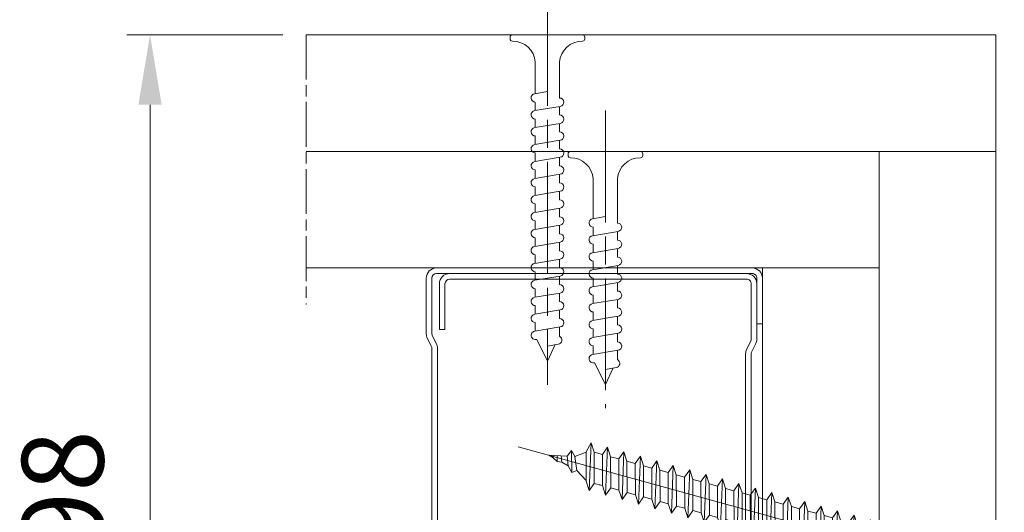
# Model space of a CAD drawing. Units: millimetres. Extents: x 0 to 329, y -11 to 461.
# Drawn here: x 56 to 99, y 56 to 77 of the extents above; entities that cross this region are included whole.
import ezdxf

# ---------------------------------------------------------------- set-up
doc = ezdxf.new("R2010")
doc.units = ezdxf.units.MM
doc.header["$PDMODE"] = 2
doc.header["$PDSIZE"] = 10
doc.linetypes.add('AM_ISO08W050', pattern=[18, 12, -1.5, 3, -1.5])
doc.linetypes.add('AM_ISO08W050x2', pattern=[9, 6, -0.75, 1.5, -0.75])
for name, color, linetype, lineweight in [('AEL-AM_5', 3, 'Continuous', 20), ('AEL-AM_7', 4, 'AM_ISO08W050', 18), ('AM_1', 30, 'Continuous', 30), ('AM_2', 6, 'Continuous', 20), ('AM_4', 3, 'Continuous', 20), ('AM_7', 4, 'AM_ISO08W050', 18)]:
    doc.layers.add(name, color=color, linetype=linetype, lineweight=lineweight)
doc.styles.get("Standard").update_dxf_attribs({"font": 'arial.ttf'})
doc.dimstyles.new('AM_ISO_MALERBA$0', dxfattribs={"dimtxt": 3, "dimasz": 4, "dimexe": 1, "dimexo": 1, "dimgap": 1.5, "dimtad": 1, "dimtoh": 1, "dimtxsty": 'Standard', "dimcen": 0, "dimclrd": 256, "dimclre": 256, "dimclrt": 3, "dimadec": 1, "dimazin": 2, "dimtp": 0.1, "dimtm": 0.1, "dimtfac": 0.71, "dimtmove": 0, "dimatfit": 3, "dimfxl": 1, "dimlwd": -1, "dimlwe": -1, "dimarcsym": 0})

# ---------------------------------------------------------------- blocks, each defined once
blk = doc.blocks.new('*D14')
at = {"layer": 'AEL-AM_5', "linetype": 'Continuous', "transparency": 16777216}
for p, q in [((98.19790905490959, 77.02783835349572), (98.19790905490959, 83.85120624036307)), ((100.1981481110736, 73.0220276712177), (100.1981481110736, 83.85120624036307)), ((95.19790905490959, 82.85120624036307), (92.19790905490959, 82.85120624036307)), ((98.19790905490959, 82.85120624036307), (100.1981481110736, 82.85120624036307)), ((103.1981481110736, 82.85120624036307), (106.1981481110736, 82.85120624036307))]:
    blk.add_line(p, q, dxfattribs=at)
for points in [[(95.19790905490959, 83.35120624036307), (95.19790905490959, 82.35120624036307), (98.19790905490959, 82.85120624036307)], [(103.1981481110736, 83.35120624036307), (103.1981481110736, 82.35120624036307), (100.1981481110736, 82.85120624036307)]]:
    blk.add_solid(points, dxfattribs=at)
at = {"layer": 'Defpoints', "color": 0, "linetype": 'Continuous', "transparency": 16777216}
for p in [(100.1981481110736, 82.85120624036307), (98.19790905490959, 76.02783835349572), (100.1981481110736, 72.0220276712177)]:
    blk.add_point(p, dxfattribs=at)
at = {"layer": 'AEL-AM_5', "color": 3, "linetype": 'Continuous', "transparency": 16777216, "insert": (96.79896963039505, 87.15347689283061), "char_height": 3.5, "attachment_point": 5}
blk.add_mtext('Jeu de 5 maxi', dxfattribs=at)
blk = doc.blocks.new('vis tt 3-5x25')
at = {"layer": 'AEL-AM_7'}
blk.add_line((-5.116e-13, -4.385313521645002), (-5.116e-13, 27.54470889542107), dxfattribs=at)
at = {"layer": 'AM_4', "color": 5, "linetype": 'Continuous'}
for p, q in [((-5.116e-13, 25), (-0.8259530905369274, 23.22182809593392)), ((-5.116e-13, 25), (1.15104387023166, 22.66109239857747)), ((-5.116e-13, 23.37242296705517), (-1.156222244677792, 23.17334942652701)), ((-1.300000000000522, 21.33295696099572), (-1.300000000000522, 22.32966794524646)), ((1.234663584544932, 22.67336654660267), (1.151043870231774, 22.66109239857769)), ((1.365376761706556, 21.78290932492496), (-1.365353107190856, 21.32336408307037)), ((1.299999999998817, 20.85884696160383), (1.299999999998703, 21.7733129748633)), ((-1.300000000000466, 19.51366896187005), (-1.300000000000522, 20.42813496072927)), ((1.365376761706556, 19.96362132579929), (-1.365353107190856, 19.50407608394471)), ((1.299999999998874, 19.03955896247817), (1.299999999998817, 19.95402497573741)), ((1.365376761706556, 18.14433332667363), (-1.365353107190856, 17.68478808481904)), ((-1.300000000000522, 17.69438096274439), (-1.300000000000522, 18.6088469616036)), ((1.299999999998874, 17.2202709633525), (1.299999999998817, 18.13473697661197)), ((1.365376761706556, 16.32504532754797), (-1.365353107190856, 15.86550008569338)), ((-1.300000000000466, 15.87509296361872), (-1.300000000000522, 16.78955896247794)), ((1.299999999998874, 15.40098296422684), (1.299999999998817, 16.31544897748631)), ((-1.300000000000466, 14.05580496449329), (-1.300000000000522, 14.97027096335228)), ((1.365376761706556, 14.5057573284223), (-1.365353107190856, 14.04621208656772)), ((1.299999999998931, 13.58169496510118), (1.299999999998931, 14.49616097836065)), ((1.365376761706556, 12.68646932929664), (-1.365353107190856, 12.22692408744206)), ((-1.300000000000466, 12.23651696536762), (-1.300000000000466, 13.15098296422661)), ((1.299999999999158, 11.76240696597551), (1.299999999999101, 12.67687297923476)), ((1.365376761706556, 10.86718133017098), (-1.365353107190856, 10.40763608831639)), ((-1.300000000000409, 10.41722896624174), (-1.300000000000409, 11.33169496510095)), ((1.299999999999215, 9.943118966849852), (1.299999999999158, 10.85758498010932)), ((-1.300000000000466, 8.597940967116072), (-1.300000000000466, 9.512406965975288)), ((1.365376761706556, 9.047893331045316), (-1.365353107190856, 8.588348089190731)), ((1.299999999999329, 8.123830967724187), (1.299999999999272, 9.03829698098366)), ((-1.300000000000522, 2.930686340484953), (-1.300000000000522, 7.693118966849624)), ((1.365376761706556, 7.228605331919653), (-2.274e-13, 6.99883097492443)), ((1.299999999999499, 2.930686340484953), (1.299999999999272, 7.219008981858223)), ((-4.000000000000512, 0.4306863404849537), (-4.000000000000512, 0.25)), ((-3.750000000000512, 0.6806863404849537), (-3.750000000000512, 0.6806863404849537)), ((3.750000000000512, 0), (-3.750000000000512, 0)), ((4.000000000000512, 0.4306863404849537), (4.000000000000512, 0.25))]:
    blk.add_line(p, q, dxfattribs=at)
for centre, radius, start, end in [((-1.090869137487004, 22.72812030418595), 0.4500000000000913, 98.35054765275959, 242.3069107667783), ((1.299999906302105, 22.22813496072945), 0.4499999999999887, 278.3474916126432, 98.34881406094122), ((-1.300000000000238, 20.87813496072931), 0.4499999999999887, 98.3505476527398, 270), ((1.299999906302105, 20.40884696160379), 0.4499999999999887, 278.3474916126432, 89.99998807012024), ((-1.300000000000238, 19.05884696160365), 0.4499999999999887, 98.3505476527398, 270), ((1.299999906302105, 18.58955896247812), 0.4499999999999887, 278.3474916126432, 89.99998807012024), ((-1.300000000000238, 17.23955896247798), 0.4499999999999887, 98.3505476527398, 270), ((1.299999906302105, 16.77027096335246), 0.4499999999999887, 278.3474916126432, 89.99998807012024), ((-1.300000000000238, 15.42027096335232), 0.4499999999999887, 98.3505476527398, 270), ((1.299999906302105, 14.95098296422679), 0.4499999999999887, 278.3474916126432, 89.99998807012024), ((-1.300000000000238, 13.60098296422666), 0.4499999999999887, 98.3505476527398, 270), ((1.299999906302105, 13.13169496510113), 0.4499999999999887, 278.3474916126432, 89.99998807012024), ((-1.300000000000238, 11.78169496510099), 0.4499999999999887, 98.3505476527398, 270), ((1.299999906302105, 11.31240696597547), 0.4499999999999887, 278.3474916126432, 89.99998807012024), ((-1.300000000000238, 9.962406965975331), 0.4499999999999887, 98.3505476527398, 270), ((1.299999906302105, 9.493118966849806), 0.4499999999999887, 278.3474916126432, 89.99998807012024), ((-1.300000000000238, 8.14311896684967), 0.4499999999999887, 98.3505476527398, 270), ((1.299999906302105, 7.673830967724142), 0.4499999999999887, 278.3474916126432, 89.99998807012024), ((-3.721755301000484, 3.108819890462712), 2.428297819368372, 269.3335502235318, 355.7931532828477), ((3.721755300999461, 3.108819890462797), 2.42829781936835, 184.2068467171523, 270.6664497764715), ((-3.750000000000512, 0.4306863404849537), 0.25, 90, 180), ((-3.750000000000512, 0.25), 0.25, 180.0000000016154, 270.0000000016025), ((3.750000000000512, 0.4306863404849537), 0.25, 0, 90), ((3.750000000000512, 0.25), 0.25, 270.0000000016025, 1.6154164e-09)]:
    blk.add_arc(centre, radius, start, end, dxfattribs=at)
blk = doc.blocks.new('vis tt 3-5x35')
at = {"layer": 'AEL-AM_7'}
blk.add_line((-5.116e-13, -4.385313521645002), (-5.116e-13, 37.54470889542132), dxfattribs=at)
at = {"layer": 'AM_4', "color": 5, "linetype": 'Continuous'}
for p, q in [((-5.116e-13, 35.00000000000023), (-0.8259530905369274, 33.22182809593392)), ((-5.116e-13, 35.00000000000023), (1.15104387023166, 32.66109239857747)), ((-5.116e-13, 33.3724229670554), (-1.156222244677792, 33.17334942652701)), ((1.365376761706556, 31.78290932492496), (-1.365353107190856, 31.3233640830706)), ((-1.300000000000522, 31.33295696099572), (-1.300000000000522, 32.32966794524668)), ((1.234663584544932, 32.67336654660289), (1.151043870231774, 32.66109239857792)), ((1.299999999998817, 30.85884696160405), (1.299999999998703, 31.7733129748633)), ((1.365376761706556, 29.9636213257993), (-1.365353107190856, 29.50407608394494)), ((-1.300000000000466, 29.51366896187006), (-1.300000000000522, 30.42813496072927)), ((1.299999999998874, 29.0395589624784), (1.299999999998817, 29.95402497573764)), ((-1.300000000000522, 27.69438096274439), (-1.300000000000522, 28.6088469616036)), ((1.365376761706556, 28.14433332667363), (-1.365353107190856, 27.68478808481929)), ((1.299999999998874, 27.22027096335273), (1.299999999998817, 28.13473697661198)), ((-1.300000000000466, 25.87509296361873), (-1.300000000000522, 26.78955896247794)), ((1.365376761706556, 26.32504532754797), (-1.365353107190856, 25.86550008569361)), ((1.299999999998874, 25.40098296422707), (1.299999999998817, 26.31544897748631)), ((1.365376761706556, 24.50575732842231), (-1.365353107190856, 24.04621208656795)), ((-1.300000000000466, 24.05580496449352), (-1.300000000000522, 24.97027096335228)), ((1.299999999998931, 23.58169496510141), (1.299999999998931, 24.49616097836065)), ((1.365376761706556, 22.68646932929664), (-1.365353107190856, 22.22692408744229)), ((-1.300000000000466, 22.23651696536785), (-1.300000000000466, 23.15098296422661)), ((1.299999999999158, 21.76240696597574), (1.299999999999101, 22.67687297923499)), ((-1.300000000000409, 20.41722896624174), (-1.300000000000409, 21.33169496510095)), ((1.365376761706556, 20.86718133017098), (-1.365353107190856, 20.40763608831639)), ((1.299999999999215, 19.94311896684985), (1.299999999999158, 20.85758498010932)), ((1.365376761706556, 19.04789333104531), (-1.365353107190856, 18.58834808919073)), ((-1.300000000000466, 18.59794096711607), (-1.300000000000466, 19.51240696597529)), ((1.299999999999329, 18.12383096772419), (1.299999999999272, 19.03829698098366)), ((1.365376637217366, 17.22860533191965), (-1.365353231680046, 16.76906009006529)), ((-1.300000000000238, 16.77865296799041), (-1.300000000000238, 17.69311896684962)), ((1.299999999999556, 16.30454296859852), (1.299999999999499, 17.21900898185799)), ((-1.300000000000011, 14.95936496886497), (-1.300000000000068, 15.87383096772419)), ((1.365376761707011, 15.40931733279421), (-1.365353107190401, 14.94977209093986)), ((1.299999999999329, 14.48525496947332), (1.299999999999272, 15.39972098273256)), ((-1.300000000000011, 13.14007696973976), (-1.300000000000068, 14.05454296859852)), ((1.365376761707011, 13.59002933366855), (-1.365353107190401, 13.13048409181419)), ((1.299999999999386, 12.66596697034765), (1.299999999999386, 13.5804329836069)), ((1.365376761707011, 11.77074133454289), (-1.365353107190401, 11.31119609268853)), ((-1.300000000000011, 11.3207889706141), (-1.300000000000011, 12.23525496947286)), ((1.299999999999613, 10.84667897122199), (1.299999999999556, 11.76114498448123)), ((1.365376761707011, 9.951453335417227), (-1.365353107190401, 9.491908093562643)), ((-1.299999999999954, 9.501500971487985), (-1.299999999999954, 10.4159669703472)), ((1.29999999999967, 9.0273909720961), (1.299999999999613, 9.941856985355571)), ((-1.300000000000011, 7.682212972362323), (-1.300000000000011, 8.596678971221536)), ((1.365376761707011, 8.132165336291564), (-1.365353107190401, 7.672620094436978)), ((1.299999999999783, 7.208102972970437), (1.299999999999727, 8.122568986229908)), ((-1.300000000000522, 2.930686340484953), (-1.299999999999755, 6.777390972095872)), ((1.365376761707011, 6.312877337165901), (2.274e-13, 6.083102980170679)), ((1.299999999999499, 2.930686340484953), (1.299999999999442, 6.303280987104245)), ((-4.000000000000512, 0.4306863404849537), (-4.000000000000512, 0.25)), ((-3.750000000000512, 0.6806863404849537), (-3.750000000000512, 0.6806863404849537)), ((3.750000000000512, 0), (-3.750000000000512, 0)), ((4.000000000000512, 0.4306863404849537), (4.000000000000512, 0.25))]:
    blk.add_line(p, q, dxfattribs=at)
for centre, radius, start, end in [((-1.090869137487004, 32.72812030418595), 0.4500000000000913, 98.35054765275959, 242.3069107667783), ((1.299999906302105, 32.22813496072945), 0.4499999999999887, 278.3474916126432, 98.34881406094122), ((-1.300000000000238, 30.87813496072954), 0.4499999999999887, 98.3505476527398, 270), ((1.299999906302105, 30.40884696160379), 0.4499999999999887, 278.3474916126432, 89.99998807012024), ((-1.300000000000238, 29.05884696160388), 0.4499999999999887, 98.3505476527398, 270), ((1.299999906302105, 28.58955896247812), 0.4499999999999887, 278.3474916126432, 89.99998807012024), ((-1.300000000000238, 27.23955896247821), 0.4499999999999887, 98.3505476527398, 270), ((1.299999906302105, 26.77027096335246), 0.4499999999999887, 278.3474916126432, 89.99998807012024), ((-1.300000000000238, 25.42027096335255), 0.4499999999999887, 98.3505476527398, 270), ((1.299999906302105, 24.9509829642268), 0.4499999999999887, 278.3474916126432, 89.99998807012024), ((-1.300000000000238, 23.60098296422689), 0.4499999999999887, 98.3505476527398, 270), ((1.299999906302105, 23.13169496510113), 0.4499999999999887, 278.3474916126432, 89.99998807012024), ((-1.300000000000238, 21.78169496510122), 0.4499999999999887, 98.3505476527398, 270), ((1.299999906302105, 21.31240696597547), 0.4499999999999887, 278.3474916126432, 89.99998807012024), ((-1.300000000000238, 19.96240696597533), 0.4499999999999887, 98.3505476527398, 270), ((1.299999906302105, 19.4931189668498), 0.4499999999999887, 278.3474916126432, 89.99998807012024), ((-1.300000000000238, 18.14311896684967), 0.4499999999999887, 98.3505476527398, 270), ((1.299999906302105, 17.67383096772414), 0.4499999999999887, 278.3474916126432, 89.99998807012024), ((-1.300000124489429, 16.32383096772423), 0.4499999999999887, 98.3505476527398, 270), ((1.299999906302559, 15.85454296859871), 0.4499999999999887, 278.3474916126432, 89.99998807012024), ((-1.299999999999783, 14.5045429685988), 0.4499999999999887, 98.3505476527398, 270), ((1.299999906302559, 14.03525496947304), 0.4499999999999887, 278.3474916126432, 89.99998807012024), ((-1.299999999999783, 12.68525496947313), 0.4499999999999887, 98.3505476527398, 270), ((1.299999906302559, 12.21596697034738), 0.4499999999999887, 278.3474916126432, 89.99998807012024), ((-1.299999999999783, 10.86596697034747), 0.4499999999999887, 98.3505476527398, 270), ((1.299999906302559, 10.39667897122172), 0.4499999999999887, 278.3474916126432, 89.99998807012024), ((-1.299999999999783, 9.046678971221581), 0.4499999999999887, 98.3505476527398, 270), ((1.299999906302559, 8.577390972096053), 0.4499999999999887, 278.3474916126432, 89.99998807012024), ((-1.299999999999783, 7.227390972095917), 0.4499999999999887, 98.3505476527398, 270), ((1.299999906302559, 6.758102972970391), 0.4499999999999887, 278.3474916126432, 89.99998807012024), ((-3.721755301000484, 3.108819890462712), 2.428297819368372, 269.3335502235318, 355.7931532828477), ((3.721755300999461, 3.108819890462797), 2.42829781936835, 184.2068467171523, 270.6664497764715), ((-3.750000000000512, 0.4306863404849537), 0.25, 90, 180), ((-3.750000000000512, 0.25), 0.25, 180.0000000016154, 270.0000000016025), ((3.750000000000512, 0.4306863404849537), 0.25, 0, 90), ((3.750000000000512, 0.25), 0.25, 270.0000000016025, 1.6154164e-09)]:
    blk.add_arc(centre, radius, start, end, dxfattribs=at)
blk = doc.blocks.new('Cloison placo 98.48')
at = {"layer": 'AM_4'}
for p, q in [((-2.832067931374883e-06, 98.01450624871559), (73.88138634254244, 98.01450838347792)), ((0, 0), (-2.832067931374883e-06, 98.01450624871559)), ((-2.470874839843873e-06, 85.51450624871559), (73.88138670373553, 85.51450838347792)), ((12.49999963883602, 12.5000003616442), (12.4999975291252, 85.51450660989626)), ((73.88138670373553, 85.51450838347792), (25.59999753061528, 85.51450698841491)), ((73.88138706490315, 73.01450838347792), (12.49999789029278, 73.01450660989413)), ((24.99999927763929, 25.00000072282637), (24.99999789028473, 73.0145069710752))]:
    blk.add_line(p, q, dxfattribs=at)
at = {"layer": 'AM_4', "color": 5}
for p, q in [((26.09999789104768, 73.01450700285932), (59.89999789103604, 73.01450797948928)), ((24.9999980644061, 67.01450697107794), (24.99999792280869, 71.91450697107575)), ((25.59999806441192, 67.0145069884129), (25.59999792281451, 71.91450698841436)), ((26.09999790837537, 72.41450700286077), (59.89999790836373, 72.4145079794871)), ((26.69999790648944, 72.4145070201048), (58.49999790650691, 72.41450793894546)), ((26.69999792382077, 71.81450702010261), (58.49999792383824, 71.81450793894692)), ((60.39999792280287, 71.91450799393715), (60.39999809512301, 65.9505759714375)), ((60.99999809512883, 65.95057598877611), (60.99999792280869, 71.91450801127576)), ((25.59999811063244, 65.35057496582158), (25.5999979382832, 71.31450698832123)), ((26.19999811060916, 65.35057498315655), (26.19999793825991, 71.3145070056562)), ((58.99999793827737, 71.31450795339333), (58.99999807987115, 66.41450795339551)), ((59.5999979382832, 71.31450797073194), (59.59999807987697, 66.41450797073048)), ((24.9999980644061, 67.01450697107794), (25.59999806441192, 67.0145069884129)), ((59.59999807987697, 66.41450797073048), (58.99999807987115, 66.41450795339551)), ((60.35776897669712, 65.77169053201942), (59.88445637485347, 64.8250652599454)), ((60.89442529906955, 65.50336239022363), (60.44222725777217, 64.5989662423599)), ((25.70557093253956, 64.90336137336999), (26.15776902604921, 63.99896525163786)), ((26.24222723938874, 65.17168954617955), (26.69442533292749, 64.26729342444378)), ((59.79999813936956, 64.4200807856032), (59.79999901274277, 34.19442891944709)), ((60.39999813934628, 64.42008080293817), (60.39999901271949, 34.19442893677842)), ((26.19999902817653, 33.59442794849747), (26.19999815480332, 63.82007981465722)), ((26.79999902821146, 33.59442796583608), (26.79999815483825, 63.82007983199219))]:
    blk.add_line(p, q, dxfattribs=at)
for centre, radius, start, end in [((26.09999792281451, 71.91450700286077), 1.1, 90.00000165522863, 180.0000016556455), ((59.89999792280287, 71.9145079794871), 1.1, 1.655645525433693e-06, 90.00000165522863), ((26.69999793825991, 71.31450702010261), 1.1, 90.00000165522863, 180.0000016556455), ((26.09999792281451, 71.91450700286077), 0.5000000000219998, 90.00000165522863, 180.0000016560624), ((26.69999793825991, 71.31450702010261), 0.5000000000219998, 90.00000165522863, 180.0000016560624), ((58.49999793827737, 71.31450793894692), 1.1, 1.655645525433693e-06, 90.00000165522863), ((58.49999793827737, 71.31450793894692), 0.5000000000219998, 1.656062407096902e-06, 90.00000165522863), ((59.89999792280287, 71.9145079794871), 0.5000000000219998, 1.656062407096902e-06, 90.00000165522863), ((59.99999809512883, 65.95057595988328), 0.4, 333.4349504784661, 1.655645525433693e-06), ((59.99999809512883, 65.95057595988328), 0.9999999999999999, 333.4349504784661, 1.655645525433693e-06), ((26.59999811063244, 65.35057499471804), 0.9999999999999999, 180.0000016556455, 206.5650528324357), ((26.59999811063244, 65.35057499471804), 0.4, 180.0000016556455, 206.5650528324357), ((60.79999813936956, 64.42008081449603), 0.9999999999999999, 153.4349504784661, 180.0000016556455), ((60.79999813936956, 64.42008081449603), 0.4, 153.4349504784661, 180.0000016556455), ((25.79999815483825, 63.82007980309936), 0.4, 1.655645525433693e-06, 26.56505283243566), ((25.79999815483825, 63.82007980309936), 0.9999999999999999, 1.655645525433693e-06, 26.56505283243566)]:
    blk.add_arc(centre, radius, start, end, dxfattribs=at)
at = {"layer": 'AM_7', "linetype": 'AM_ISO08W050x2', "ltscale": 0.8}
blk.add_line((73.8813863425455, 98.01450838347793), (73.88138717773109, 69.10980500705409), dxfattribs=at)
at = {"layer": 'AM_4', "xscale": -1, "rotation": 180.0000016555288}
for name, p in [('vis tt 3-5x35', (48.02553144402055, 98.01450763638681)), ('vis tt 3-5x25', (41.82108982009823, 85.51450745711449))]:
    blk.add_blockref(name, p, dxfattribs=at)
blk = doc.blocks.new('r')
at = {"layer": 'AM_4', "color": 5}
for p, q in [((0.3437183265996282, 3.94857725815109), (0.04585492698970484, 0.4979011308141708)), ((0.7351835807276075, 4.072505034387177), (2.96034816554311, 1.426893601540542)), ((3.019596858830482, 1.356449815791166), (2.742484164373309, -1.853834377720887)), ((6.140430404753715, 1.087058527741647), (3.111303287507326, 1.348533689390933)), ((6.140430404753715, 1.087058527741647), (4.956019488112361, -2.04490741167956)), ((6.800138425962359, 1.922306717719948), (5.203609687225253, -2.95847385668003)), ((6.140430404753715, 1.087058527741647), (6.800138425962359, 1.922306717719948)), ((7.180567969517142, 0.9972735409364759), (6.800138425962359, 1.922306717719948)), ((8.61937327025953, 1.765269819993591), (7.022844527797133, -3.115510754406387)), ((7.959665247188241, 0.9300216300152897), (8.61937327025953, 1.765269819993591)), ((8.866963467509777, 0.8517033749931215), (8.61937327025953, 1.765269819993591)), ((10.43860811269406, 1.608232922267234), (8.842079372094304, -3.272547651667082)), ((9.778900089622766, 0.7729847322889327), (10.43860811269406, 1.608232922267234)), ((10.6861983099443, 0.6946664781980871), (10.43860811269406, 1.608232922267234)), ((12.25784295512858, 1.451196025006539), (10.66131421266618, -3.429584549393439)), ((11.59813493205729, 0.6159478345625757), (12.25784295512858, 1.451196025006539)), ((12.50543315237883, 0.5376295800060689), (12.25784295512858, 1.451196025006539)), ((14.07707779756311, 1.294159127280182), (12.48054905696335, -3.586621446654135)), ((13.41736977449182, 0.45891093730188), (14.07707779756311, 1.294159127280182)), ((14.32466799481335, 0.3805926822797119), (14.07707779756311, 1.294159127280182)), ((15.89631263999763, 1.137122229553825), (14.29978389939788, -3.743658343914831)), ((15.23660461692634, 0.3018740395755231), (15.89631263999763, 1.137122229553825)), ((16.14390283911052, 0.2235557845533549), (15.89631263999763, 1.137122229553825)), ((-3.548398290811747, 0.3062988052815854), (83.11539745605114, -7.174546050026947)), ((0.04585492698970484, 0.4979011308141708), (0.8428910029542749, 0.4291007377878486)), ((0.8428910029542749, 0.4291007377878486), (0.7568905120206182, -0.5671943576335252)), ((5.863317708433897, -2.123225666236067), (7.180567969517142, 0.9972735409364759)), ((7.959665247188241, 0.9300216300152897), (6.775254332409531, -2.201944309405917)), ((7.959665247188241, 0.9300216300152897), (7.180567969517142, 0.9972735409364759)), ((7.682552550868422, -2.280262563962424), (8.866963467509777, 0.8517033749931215)), ((9.778900089622766, 0.7729847322889327), (8.594489172981412, -2.358981206200951)), ((9.778900089622766, 0.7729847322889327), (8.866963467509777, 0.8517033749931215)), ((9.501787395165593, -2.437299461688781), (10.6861983099443, 0.6946664781980871)), ((11.59813493205729, 0.6159478345625757), (10.41372401727858, -2.51601810439297)), ((11.59813493205729, 0.6159478345625757), (10.6861983099443, 0.6946664781980871)), ((11.32102223760012, -2.594336358949477), (12.50543315237883, 0.5376295800060689)), ((13.41736977449182, 0.45891093730188), (12.23295885971311, -2.673055002119327)), ((13.41736977449182, 0.45891093730188), (12.50543315237883, 0.5376295800060689)), ((13.14025708003464, -2.751373256210172), (14.32466799481335, 0.3805926822797119)), ((15.23660461692634, 0.3018740395755231), (14.05219370214763, -2.830091899380022)), ((15.23660461692634, 0.3018740395755231), (14.32466799481335, 0.3805926822797119)), ((14.95949192246917, -2.908410153936529), (16.14390283911052, 0.2235557845533549)), ((17.05583946122351, 0.1448371418491661), (15.87142854458216, -2.987128796175057)), ((17.7155474842948, 0.9800853322931289), (16.11901874183241, -3.900695241641188)), ((17.05583946122351, 0.1448371418491661), (16.14390283911052, 0.2235557845533549)), ((16.77872676490369, -3.065447051662886), (17.9631376796824, 0.06651888775832049)), ((17.05583946122351, 0.1448371418491661), (17.7155474842948, 0.9800853322931289)), ((17.9631376796824, 0.06651888775832049), (17.7155474842948, 0.9800853322931289)), ((19.53478232486668, 0.8230484345667719), (17.93825358426693, -4.057732139367545)), ((18.87507430179539, -0.01219975541152962), (17.9631376796824, 0.06651888775832049)), ((18.87507430179539, -0.01219975541152962), (19.53478232486668, 0.8230484345667719)), ((19.78237252397957, -0.09051801043369778), (19.53478232486668, 0.8230484345667719)), ((21.35401716916385, 0.6660115368404149), (19.75748842670146, -4.21476903662824)), ((20.69430914609256, -0.1692366531378866), (21.35401716916385, 0.6660115368404149)), ((21.60160736455146, -0.2475549076943935), (21.35401716916385, 0.6660115368404149)), ((23.17325200973573, 0.5089746395797192), (21.57672326913598, -4.371805934354597)), ((22.51354398666444, -0.3262735508642436), (23.17325200973573, 0.5089746395797192)), ((23.42084220884863, -0.4045918044894279), (23.17325200973573, 0.5089746395797192)), ((24.9924868540329, 0.3519377423190235), (23.39595811343315, -4.528842832080954)), ((24.33277883096162, -0.4833104481249393), (24.9924868540329, 0.3519377423190235)), ((25.24007705128315, -0.5616287026814462), (24.9924868540329, 0.3519377423190235)), ((26.81172169646743, 0.1949008445926665), (25.21519295586768, -4.68587972934165)), ((26.15201367339614, -0.640347345385635), (26.81172169646743, 0.1949008445926665)), ((27.05931189371768, -0.7186656004078031), (26.81172169646743, 0.1949008445926665)), ((28.63095653890196, 0.03786394686630956), (27.0344277983022, -4.842916627068007)), ((27.97124851583067, -0.797384243111992), (28.63095653890196, 0.03786394686630956)), ((28.87854673801485, -0.8757024972028375), (28.63095653890196, 0.03786394686630956)), ((-0.04014556394395186, -0.4983939636758805), (-0.3380089635538752, -3.9490700910128)), ((-0.04014556394395186, -0.4983939636758805), (0.7568905120206182, -0.5671943576335252)), ((18.87507430179539, -0.01219975541152962), (17.69066338701668, -3.144165694367075)), ((18.59796160733822, -3.222483948923582), (19.78237252397957, -0.09051801043369778)), ((20.69430914609256, -0.1692366531378866), (19.50989822945121, -3.301202592093432)), ((20.69430914609256, -0.1692366531378866), (19.78237252397957, -0.09051801043369778)), ((20.41719645163539, -3.379520846649939), (21.60160736455146, -0.2475549076943935)), ((22.51354398666444, -0.3262735508642436), (21.32913307188574, -3.458239488888466)), ((22.51354398666444, -0.3262735508642436), (21.60160736455146, -0.2475549076943935)), ((22.23643129220727, -3.536557744376296), (23.42084220884863, -0.4045918044894279)), ((24.33277883096162, -0.4833104481249393), (23.14836791432026, -3.615276387080485)), ((24.33277883096162, -0.4833104481249393), (23.42084220884863, -0.4045918044894279)), ((24.05566613650444, -3.693594641636992), (25.24007705128315, -0.5616287026814462)), ((26.15201367339614, -0.640347345385635), (24.96760275861743, -3.772313284806842)), ((26.15201367339614, -0.640347345385635), (25.24007705128315, -0.5616287026814462)), ((25.87490097707632, -3.850631539363349), (27.05931189371768, -0.7186656004078031)), ((27.97124851583067, -0.797384243111992), (26.78683760105196, -3.929350181601876)), ((27.97124851583067, -0.797384243111992), (27.05931189371768, -0.7186656004078031)), ((27.69413582137349, -4.007668437089706), (28.87854673801485, -0.8757024972028375)), ((29.79048336012784, -0.954421140838349), (28.60607244348648, -4.086387079328233)), ((30.45019138133648, -0.1191729503943861), (28.85366264073673, -4.999953524794364)), ((29.79048336012784, -0.954421140838349), (28.87854673801485, -0.8757024972028375)), ((29.51337066380802, -4.164705334350401), (30.69778157858673, -1.032739394929195)), ((29.79048336012784, -0.954421140838349), (30.45019138133648, -0.1191729503943861)), ((30.69778157858673, -1.032739394929195), (30.45019138133648, -0.1191729503943861)), ((32.26942622377101, -0.2762098481207431), (30.67289748317125, -5.15699042205506)), ((31.60971820069972, -1.111458038099045), (30.69778157858673, -1.032739394929195)), ((31.60971820069972, -1.111458038099045), (32.26942622377101, -0.2762098481207431)), ((32.5170164228839, -1.189776293121213), (32.26942622377101, -0.2762098481207431)), ((34.08866106806818, -0.4332467458471001), (32.49213232560578, -5.314027319781417)), ((33.42895304499689, -1.268494935825402), (34.08866106806818, -0.4332467458471001)), ((34.33625126345578, -1.346813189916247), (34.08866106806818, -0.4332467458471001)), ((35.9078959105027, -0.5902836431077958), (34.31136716804031, -5.471064217507774)), ((35.24818788556877, -1.425531833551759), (35.9078959105027, -0.5902836431077958)), ((36.15548610775295, -1.503850087642604), (35.9078959105027, -0.5902836431077958)), ((37.72713075293723, -0.7473205408341528), (36.13060201233748, -5.628101114768469)), ((37.06742272986594, -1.582568730812454), (37.72713075293723, -0.7473205408341528)), ((37.97472095018747, -1.660886985834622), (37.72713075293723, -0.7473205408341528)), ((39.54636559537175, -0.9043574385605098), (37.94983685290936, -5.785138012029165)), ((38.88665757230046, -1.739605628538811), (39.54636559537175, -0.9043574385605098)), ((39.793955792622, -1.817923882629657), (39.54636559537175, -0.9043574385605098)), ((0.02642894438031362, -4.138247655823761), (2.67204037769261, -1.913083071008259)), ((4.956019488112361, -2.04490741167956), (2.83191834664467, -1.861554363861615)), ((4.956019488112361, -2.04490741167956), (5.203609687225253, -2.95847385668003)), ((31.60971820069972, -1.111458038099045), (30.42530728592101, -4.243423977520251)), ((31.33260550624254, -4.321742232076758), (32.5170164228839, -1.189776293121213)), ((33.42895304499689, -1.268494935825402), (32.24454212835553, -4.400460874315286)), ((33.42895304499689, -1.268494935825402), (32.5170164228839, -1.189776293121213)), ((33.15184035053971, -4.478779129803115), (34.33625126345578, -1.346813189916247)), ((35.24818788556877, -1.425531833551759), (34.0637769726527, -4.557497772041643)), ((35.24818788556877, -1.425531833551759), (34.33625126345578, -1.346813189916247)), ((34.97107519111159, -4.635816027063811), (36.15548610775295, -1.503850087642604)), ((37.06742272986594, -1.582568730812454), (35.88301181322458, -4.714534670233661)), ((37.06742272986594, -1.582568730812454), (36.15548610775295, -1.503850087642604)), ((36.79031003540877, -4.792852924324507), (37.97472095018747, -1.660886985834622)), ((38.88665757230046, -1.739605628538811), (37.70224665752175, -4.871571567028695)), ((38.88665757230046, -1.739605628538811), (37.97472095018747, -1.660886985834622)), ((38.60954487598065, -4.949889822050864), (39.793955792622, -1.817923882629657)), ((40.70589241473499, -1.896642526265168), (39.52148149809364, -5.028608464289391)), ((41.36560043780628, -1.061394335821205), (39.76907169720653, -5.942174909755522)), ((40.70589241473499, -1.896642526265168), (39.793955792622, -1.817923882629657)), ((40.42877972027782, -5.106926719311559), (41.61319063505653, -1.974960780356014)), ((40.70589241473499, -1.896642526265168), (41.36560043780628, -1.061394335821205)), ((42.52512725716952, -2.053679423525864), (41.34071634239081, -5.185645362015748)), ((41.61319063505653, -1.974960780356014), (41.36560043780628, -1.061394335821205)), ((43.1848352802408, -1.218431233547562), (41.58830653777841, -6.099211807016218)), ((42.52512725716952, -2.053679423525864), (41.61319063505653, -1.974960780356014)), ((42.52512725716952, -2.053679423525864), (43.1848352802408, -1.218431233547562)), ((43.43242547749105, -2.131997678082371), (43.1848352802408, -1.218431233547562)), ((45.00407012453798, -1.375468131273919), (43.40754138207558, -6.256248704742575)), ((44.34436209960404, -2.210716321252221), (45.00407012453798, -1.375468131273919)), ((45.25166031992558, -2.289034575343067), (45.00407012453798, -1.375468131273919)), ((46.82330496510986, -1.532505028534615), (45.22677622637275, -6.413285602468932)), ((46.16359694203857, -2.367753218978578), (46.82330496510986, -1.532505028534615)), ((47.07089516422275, -2.446071473069424), (46.82330496510986, -1.532505028534615)), ((48.64253980940703, -1.689541925795311), (47.04601106694463, -6.570322499729627)), ((47.98283178633574, -2.524790116239274), (48.64253980940703, -1.689541925795311)), ((48.89013000479463, -2.603108370330119), (48.64253980940703, -1.689541925795311)), ((50.46177464997891, -1.846578823521668), (48.8652459112418, -6.727359397455984)), ((49.80206662877026, -2.681827013499969), (50.46177464997891, -1.846578823521668)), ((50.7093648490918, -2.760145267590815), (50.46177464997891, -1.846578823521668)), ((52.28100949427608, -2.003615720782363), (50.68448075181368, -6.884396295182341)), ((51.62130147120479, -2.838863911226326), (52.28100949427608, -2.003615720782363)), ((52.52859969152632, -2.917182165317172), (52.28100949427608, -2.003615720782363)), ((5.203609687225253, -2.95847385668003), (5.863317708433897, -2.123225666236067)), ((6.775254332409531, -2.201944309405917), (5.863317708433897, -2.123225666236067)), ((6.775254332409531, -2.201944309405917), (7.022844527797133, -3.115510754406387)), ((7.022844527797133, -3.115510754406387), (7.682552550868422, -2.280262563962424)), ((8.594489172981412, -2.358981206200951), (7.682552550868422, -2.280262563962424)), ((8.594489172981412, -2.358981206200951), (8.842079372094304, -3.272547651667082)), ((8.842079372094304, -3.272547651667082), (9.501787395165593, -2.437299461688781)), ((10.41372401727858, -2.51601810439297), (9.501787395165593, -2.437299461688781)), ((10.41372401727858, -2.51601810439297), (10.66131421266618, -3.429584549393439)), ((10.66131421266618, -3.429584549393439), (11.32102223760012, -2.594336358949477)), ((12.23295885971311, -2.673055002119327), (11.32102223760012, -2.594336358949477)), ((12.23295885971311, -2.673055002119327), (12.48054905696335, -3.586621446654135)), ((12.48054905696335, -3.586621446654135), (13.14025708003464, -2.751373256210172)), ((14.05219370214763, -2.830091899380022), (13.14025708003464, -2.751373256210172)), ((14.05219370214763, -2.830091899380022), (14.29978389939788, -3.743658343914831)), ((14.29978389939788, -3.743658343914831), (14.95949192246917, -2.908410153936529)), ((15.87142854458216, -2.987128796175057), (14.95949192246917, -2.908410153936529)), ((15.87142854458216, -2.987128796175057), (16.11901874183241, -3.900695241641188)), ((16.11901874183241, -3.900695241641188), (16.77872676490369, -3.065447051662886)), ((17.69066338701668, -3.144165694367075), (16.77872676490369, -3.065447051662886)), ((17.69066338701668, -3.144165694367075), (17.93825358426693, -4.057732139367545)), ((42.24801456271234, -5.263963617037916), (43.43242547749105, -2.131997678082371)), ((44.34436209960404, -2.210716321252221), (43.15995118482533, -5.342682259276444)), ((44.34436209960404, -2.210716321252221), (43.43242547749105, -2.131997678082371)), ((44.06724940514687, -5.421000514764273), (45.25166031992558, -2.289034575343067)), ((46.16359694203857, -2.367753218978578), (44.97918602725986, -5.499719157002801)), ((46.16359694203857, -2.367753218978578), (45.25166031992558, -2.289034575343067)), ((45.88648424758139, -5.578037412024969), (47.07089516422275, -2.446071473069424)), ((47.98283178633574, -2.524790116239274), (46.79842086969438, -5.656756054729158)), ((47.98283178633574, -2.524790116239274), (47.07089516422275, -2.446071473069424)), ((47.70571909001592, -5.735074309751326), (48.89013000479463, -2.603108370330119)), ((49.80206662877026, -2.681827013499969), (48.61765571212891, -5.813792951989853)), ((49.80206662877026, -2.681827013499969), (48.89013000479463, -2.603108370330119)), ((49.52495393245044, -5.892111207477683), (50.7093648490918, -2.760145267590815)), ((51.62130147120479, -2.838863911226326), (50.43689055642608, -5.97082984971621)), ((51.62130147120479, -2.838863911226326), (50.7093648490918, -2.760145267590815)), ((51.34418877674761, -6.049148104738379), (52.52859969152632, -2.917182165317172)), ((53.44053631363931, -2.995900808487022), (52.25612539699796, -6.127866747442567)), ((54.1002443367106, -2.16065261850872), (52.50371559611085, -7.041433192908698)), ((53.44053631363931, -2.995900808487022), (52.52859969152632, -2.917182165317172)), ((53.16342361918214, -6.206185002464736), (54.34783453396085, -3.074219063043529)), ((53.44053631363931, -2.995900808487022), (54.1002443367106, -2.16065261850872)), ((55.25977115607384, -3.152937706213379), (54.07536024129513, -6.284903644703263)), ((54.34783453396085, -3.074219063043529), (54.1002443367106, -2.16065261850872)), ((55.91947917914513, -2.317689516235077), (54.32295043854538, -7.198470090169394)), ((55.25977115607384, -3.152937706213379), (54.34783453396085, -3.074219063043529)), ((55.25977115607384, -3.152937706213379), (55.91947917914513, -2.317689516235077)), ((56.16706937825802, -3.231255960304225), (55.91947917914513, -2.317689516235077)), ((57.7387140234423, -2.474726413495773), (56.1421852809799, -7.355506987895751)), ((57.07900599850836, -3.309974603939736), (57.7387140234423, -2.474726413495773)), ((57.9863042188299, -3.388292858030582), (57.7387140234423, -2.474726413495773)), ((59.55794886401418, -2.63176331122213), (57.96142012341443, -7.512543885622108)), ((58.89824084094289, -3.467011501200432), (59.55794886401418, -2.63176331122213)), ((59.80553906312707, -3.545329755756939), (59.55794886401418, -2.63176331122213)), ((61.37718370831135, -2.788800208948487), (59.78065496584895, -7.669580782882804)), ((60.71747568524006, -3.624048398926789), (61.37718370831135, -2.788800208948487)), ((61.62477390369895, -3.702366653483296), (61.37718370831135, -2.788800208948487)), ((63.19641854888323, -2.945837106209183), (61.59988980828348, -7.826617680609161)), ((62.53671052581194, -3.781085296653146), (63.19641854888323, -2.945837106209183)), ((63.44400874799612, -3.859403550743991), (63.19641854888323, -2.945837106209183)), ((65.0156533931804, -3.10287400393554), (63.41912465258065, -7.983654577869856)), ((64.35594537010911, -3.938122194379503), (65.0156533931804, -3.10287400393554)), ((65.263243588568, -4.016440448470348), (65.0156533931804, -3.10287400393554)), ((17.93825358426693, -4.057732139367545), (18.59796160733822, -3.222483948923582)), ((19.50989822945121, -3.301202592093432), (18.59796160733822, -3.222483948923582)), ((19.50989822945121, -3.301202592093432), (19.75748842670146, -4.21476903662824)), ((19.75748842670146, -4.21476903662824), (20.41719645163539, -3.379520846649939)), ((21.32913307188574, -3.458239488888466), (20.41719645163539, -3.379520846649939)), ((21.32913307188574, -3.458239488888466), (21.57672326913598, -4.371805934354597)), ((21.57672326913598, -4.371805934354597), (22.23643129220727, -3.536557744376296)), ((23.14836791432026, -3.615276387080485), (22.23643129220727, -3.536557744376296)), ((23.14836791432026, -3.615276387080485), (23.39595811343315, -4.528842832080954)), ((23.39595811343315, -4.528842832080954), (24.05566613650444, -3.693594641636992)), ((24.96760275861743, -3.772313284806842), (24.05566613650444, -3.693594641636992)), ((24.96760275861743, -3.772313284806842), (25.21519295586768, -4.68587972934165)), ((25.21519295586768, -4.68587972934165), (25.87490097707632, -3.850631539363349)), ((26.78683760105196, -3.929350181601876), (25.87490097707632, -3.850631539363349)), ((26.78683760105196, -3.929350181601876), (27.0344277983022, -4.842916627068007)), ((27.0344277983022, -4.842916627068007), (27.69413582137349, -4.007668437089706)), ((28.60607244348648, -4.086387079328233), (27.69413582137349, -4.007668437089706)), ((28.60607244348648, -4.086387079328233), (28.85366264073673, -4.999953524794364)), ((28.85366264073673, -4.999953524794364), (29.51337066380802, -4.164705334350401)), ((30.42530728592101, -4.243423977520251), (29.51337066380802, -4.164705334350401)), ((54.98265846161667, -6.363221900191093), (56.16706937825802, -3.231255960304225)), ((57.07900599850836, -3.309974603939736), (55.89459508372966, -6.44194054242962)), ((57.07900599850836, -3.309974603939736), (56.16706937825802, -3.231255960304225)), ((56.80189330405119, -6.520258797451788), (57.9863042188299, -3.388292858030582)), ((58.89824084094289, -3.467011501200432), (57.71382992616418, -6.598977440155977)), ((58.89824084094289, -3.467011501200432), (57.9863042188299, -3.388292858030582)), ((58.62112814648572, -6.677295695178145), (59.80553906312707, -3.545329755756939)), ((60.71747568524006, -3.624048398926789), (59.53306476859871, -6.756014337416673)), ((60.71747568524006, -3.624048398926789), (59.80553906312707, -3.545329755756939)), ((60.44036298892024, -6.834332592904502), (61.62477390369895, -3.702366653483296)), ((62.53671052581194, -3.781085296653146), (61.35229961103323, -6.91305123514303)), ((62.53671052581194, -3.781085296653146), (61.62477390369895, -3.702366653483296)), ((62.25959783135477, -6.991369490165198), (63.44400874799612, -3.859403550743991)), ((64.35594537010911, -3.938122194379503), (63.17153445346776, -7.070088132869387)), ((64.35594537010911, -3.938122194379503), (63.44400874799612, -3.859403550743991)), ((64.07883267565194, -7.148406387425894), (65.263243588568, -4.016440448470348)), ((66.17518021068099, -4.095159091640198), (64.99076929776493, -7.227125030130082)), ((66.83488823561493, -3.259910901661897), (65.23835949315253, -8.140691475130552)), ((66.17518021068099, -4.095159091640198), (65.263243588568, -4.016440448470348)), ((65.89806751622382, -7.305443285152251), (67.08247843286517, -4.173477346196705)), ((66.17518021068099, -4.095159091640198), (66.83488823561493, -3.259910901661897)), ((67.08247843286517, -4.173477346196705), (66.83488823561493, -3.259910901661897)), ((68.65412307804945, -3.416947798922592), (67.0575943374497, -8.29772837285691)), ((67.99441505497816, -4.252195989366555), (67.08247843286517, -4.173477346196705)), ((67.99441505497816, -4.252195989366555), (68.65412307804945, -3.416947798922592)), ((68.9017132752997, -4.330514243457401), (68.65412307804945, -3.416947798922592)), ((70.47335792048398, -3.573984696648949), (68.87682917988423, -8.454765270583266)), ((69.81364989927533, -4.409232887092912), (70.47335792048398, -3.573984696648949)), ((70.72094811773422, -4.487551141183758), (70.47335792048398, -3.573984696648949)), ((72.2925927629185, -3.731021594375306), (70.69606402231875, -8.611802167843962)), ((71.63288473984721, -4.566269784353608), (72.2925927629185, -3.731021594375306)), ((72.5401829620314, -4.644588038910115), (72.2925927629185, -3.731021594375306)), ((74.11182760535303, -3.888058491636002), (72.51529886475328, -8.768839065570319)), ((73.45211958414438, -4.723306682079965), (74.11182760535303, -3.888058491636002)), ((74.35941780260328, -4.801624936170811), (74.11182760535303, -3.888058491636002)), ((75.9310624496502, -4.045095388896698), (74.3345337071878, -8.925875963296676)), ((75.27135442471626, -4.880343579340661), (75.9310624496502, -4.045095388896698)), ((76.08111530071619, -5.148306487712944), (75.9310624496502, -4.045095388896698)), ((30.42530728592101, -4.243423977520251), (30.67289748317125, -5.15699042205506)), ((30.67289748317125, -5.15699042205506), (31.33260550624254, -4.321742232076758)), ((32.24454212835553, -4.400460874315286), (31.33260550624254, -4.321742232076758)), ((32.24454212835553, -4.400460874315286), (32.49213232560578, -5.314027319781417)), ((32.49213232560578, -5.314027319781417), (33.15184035053971, -4.478779129803115)), ((34.0637769726527, -4.557497772041643), (33.15184035053971, -4.478779129803115)), ((34.0637769726527, -4.557497772041643), (34.31136716804031, -5.471064217507774)), ((34.31136716804031, -5.471064217507774), (34.97107519111159, -4.635816027063811)), ((35.88301181322458, -4.714534670233661), (34.97107519111159, -4.635816027063811)), ((35.88301181322458, -4.714534670233661), (34.97107519111159, -4.635816027063811)), ((35.88301181322458, -4.714534670233661), (36.13060201233748, -5.628101114768469)), ((36.13060201233748, -5.628101114768469), (36.79031003540877, -4.792852924324507)), ((37.70224665752175, -4.871571567028695), (36.79031003540877, -4.792852924324507)), ((37.70224665752175, -4.871571567028695), (37.94983685290936, -5.785138012029165)), ((37.94983685290936, -5.785138012029165), (38.60954487598065, -4.949889822050864)), ((39.52148149809364, -5.028608464289391), (38.60954487598065, -4.949889822050864)), ((39.52148149809364, -5.028608464289391), (39.76907169720653, -5.942174909755522)), ((39.76907169720653, -5.942174909755522), (40.42877972027782, -5.106926719311559)), ((41.34071634239081, -5.185645362015748), (40.42877972027782, -5.106926719311559)), ((41.34071634239081, -5.185645362015748), (41.58830653777841, -6.099211807016218)), ((41.58830653777841, -6.099211807016218), (42.24801456271234, -5.263963617037916)), ((43.15995118482533, -5.342682259276444), (42.24801456271234, -5.263963617037916)), ((67.99441505497816, -4.252195989366555), (66.81000413833681, -7.384161927390778)), ((67.71730236052099, -7.462480182878608), (68.9017132752997, -4.330514243457401)), ((69.81364989927533, -4.409232887092912), (68.62923898263398, -7.541198825117135)), ((69.81364989927533, -4.409232887092912), (68.9017132752997, -4.330514243457401)), ((69.53653720109287, -7.619517080139303), (70.72094811773422, -4.487551141183758)), ((71.63288473984721, -4.566269784353608), (70.4484738250685, -7.698235722843492)), ((71.63288473984721, -4.566269784353608), (70.72094811773422, -4.487551141183758)), ((71.35577204539004, -7.77655397786566), (72.5401829620314, -4.644588038910115)), ((73.45211958414438, -4.723306682079965), (72.26770866750303, -7.855272620104188)), ((73.45211958414438, -4.723306682079965), (72.5401829620314, -4.644588038910115)), ((73.17500688782457, -7.933590875592017), (74.35941780260328, -4.801624936170811)), ((75.27135442471626, -4.880343579340661), (74.0869435118002, -8.012309517830545)), ((75.27135442471626, -4.880343579340661), (74.35941780260328, -4.801624936170811)), ((74.7532809776676, -4.835623324036533), (74.35941780260328, -4.801624936170811)), ((74.99424173025909, -8.090627772852713), (76.08111530071619, -5.148306487712944)), ((75.2697779992086, -4.885204869441623), (75.24877722463134, -4.878394708622181)), ((77.03650976246718, -6.01446973684051), (76.06160783296946, -5.186235418662363)), ((43.15995118482533, -5.342682259276444), (43.40754138207558, -6.256248704742575)), ((43.40754138207558, -6.256248704742575), (44.06724940514687, -5.421000514764273)), ((44.97918602725986, -5.499719157002801), (44.06724940514687, -5.421000514764273)), ((44.97918602725986, -5.499719157002801), (45.22677622637275, -6.413285602468932)), ((45.22677622637275, -6.413285602468932), (45.88648424758139, -5.578037412024969)), ((46.79842086969438, -5.656756054729158), (45.88648424758139, -5.578037412024969)), ((46.79842086969438, -5.656756054729158), (47.04601106694463, -6.570322499729627)), ((47.04601106694463, -6.570322499729627), (47.70571909001592, -5.735074309751326)), ((48.61765571212891, -5.813792951989853), (47.70571909001592, -5.735074309751326)), ((48.61765571212891, -5.813792951989853), (47.70571909001592, -5.735074309751326)), ((48.61765571212891, -5.813792951989853), (48.8652459112418, -6.727359397455984)), ((48.8652459112418, -6.727359397455984), (49.52495393245044, -5.892111207477683)), ((50.43689055642608, -5.97082984971621), (49.52495393245044, -5.892111207477683)), ((50.43689055642608, -5.97082984971621), (50.68448075181368, -6.884396295182341)), ((50.68448075181368, -6.884396295182341), (51.34418877674761, -6.049148104738379)), ((52.25612539699796, -6.127866747442567), (51.34418877674761, -6.049148104738379)), ((52.25612539699796, -6.127866747442567), (51.34418877674761, -6.049148104738379)), ((52.25612539699796, -6.127866747442567), (52.50371559611085, -7.041433192908698)), ((52.50371559611085, -7.041433192908698), (53.16342361918214, -6.206185002464736)), ((54.07536024129513, -6.284903644703263), (53.16342361918214, -6.206185002464736)), ((54.07536024129513, -6.284903644703263), (54.32295043854538, -7.198470090169394)), ((77.03650976246718, -6.01446973684051), (76.34517284570757, -7.358655902210558)), ((77.59971779300395, -5.54980924411484), (76.76347076608363, -7.757350433736974)), ((77.03650976246718, -6.01446973684051), (77.59971779300395, -5.54980924411484)), ((77.36758835142973, -7.213148326732153), (77.84863882599893, -6.27782810863846)), ((77.84863882599893, -6.27782810863846), (77.59971779300395, -5.54980924411484)), ((79.14274530200782, -6.697482803955609), (77.84863882599893, -6.27782810863846)), ((54.32295043854538, -7.198470090169394), (54.98265846161667, -6.363221900191093)), ((55.89459508372966, -6.44194054242962), (54.98265846161667, -6.363221900191093)), ((55.89459508372966, -6.44194054242962), (54.98265846161667, -6.363221900191093)), ((55.89459508372966, -6.44194054242962), (56.1421852809799, -7.355506987895751)), ((56.1421852809799, -7.355506987895751), (56.80189330405119, -6.520258797451788)), ((57.71382992616418, -6.598977440155977), (56.80189330405119, -6.520258797451788)), ((57.71382992616418, -6.598977440155977), (57.96142012341443, -7.512543885622108)), ((57.96142012341443, -7.512543885622108), (58.62112814648572, -6.677295695178145)), ((59.53306476859871, -6.756014337416673), (58.62112814648572, -6.677295695178145)), ((59.53306476859871, -6.756014337416673), (59.78065496584895, -7.669580782882804)), ((59.78065496584895, -7.669580782882804), (60.44036298892024, -6.834332592904502)), ((61.35229961103323, -6.91305123514303), (60.44036298892024, -6.834332592904502)), ((61.35229961103323, -6.91305123514303), (61.59988980828348, -7.826617680609161)), ((61.59988980828348, -7.826617680609161), (62.25959783135477, -6.991369490165198)), ((63.17153445346776, -7.070088132869387), (62.25959783135477, -6.991369490165198)), ((63.17153445346776, -7.070088132869387), (63.41912465258065, -7.983654577869856)), ((63.41912465258065, -7.983654577869856), (64.07883267565194, -7.148406387425894)), ((64.99076929776493, -7.227125030130082), (64.07883267565194, -7.148406387425894)), ((64.99076929776493, -7.227125030130082), (65.23835949315253, -8.140691475130552)), ((65.23835949315253, -8.140691475130552), (65.89806751622382, -7.305443285152251)), ((66.81000413833681, -7.384161927390778), (65.89806751622382, -7.305443285152251)), ((76.34517284570757, -7.358655902210558), (75.02070267959061, -8.0391789908781)), ((76.34517284570757, -7.358655902210558), (76.76347076608363, -7.757350433736974)), ((76.76347076608363, -7.757350433736974), (77.36758835142973, -7.213148326732153)), ((78.14140327176574, -7.103020954064959), (77.36758835142973, -7.213148326732153)), ((78.46329850977781, -6.477150828696722), (78.14140327176574, -7.103020954064959)), ((78.14140327176574, -7.103020954064959), (78.61815621233109, -7.205099723420972)), ((78.84811461618665, -6.601939544666493), (78.61815621233109, -7.205099723420972)), ((78.61815621233109, -7.205099723420972), (79.1638187774879, -6.957513378586555)), ((79.70646224631491, -6.880285739086503), (79.14274530200782, -6.697482803955609)), ((79.1638187774879, -6.957513378586555), (79.27542757144693, -6.74050920002901)), ((79.70646224631491, -6.880285739086503), (79.1638187774879, -6.957513378586555)), ((66.81000413833681, -7.384161927390778), (67.0575943374497, -8.29772837285691)), ((67.0575943374497, -8.29772837285691), (67.71730236052099, -7.462480182878608)), ((68.62923898263398, -7.541198825117135), (67.71730236052099, -7.462480182878608)), ((68.62923898263398, -7.541198825117135), (67.71730236052099, -7.462480182878608)), ((68.62923898263398, -7.541198825117135), (68.87682917988423, -8.454765270583266)), ((68.87682917988423, -8.454765270583266), (69.53653720109287, -7.619517080139303)), ((70.4484738250685, -7.698235722843492), (69.53653720109287, -7.619517080139303)), ((70.4484738250685, -7.698235722843492), (70.69606402231875, -8.611802167843962)), ((70.69606402231875, -8.611802167843962), (71.35577204539004, -7.77655397786566)), ((72.26770866750303, -7.855272620104188), (71.35577204539004, -7.77655397786566)), ((72.26770866750303, -7.855272620104188), (72.51529886475328, -8.768839065570319)), ((72.51529886475328, -8.768839065570319), (73.17500688782457, -7.933590875592017)), ((74.0869435118002, -8.012309517830545), (73.17500688782457, -7.933590875592017)), ((73.56887006102625, -7.967589262526417), (73.17500688782457, -7.933590875592017)), ((74.0869435118002, -8.012309517830545), (74.3345337071878, -8.925875963296676)), ((74.3345337071878, -8.925875963296676), (74.99424173025909, -8.090627772852713))]:
    blk.add_line(p, q, dxfattribs=at)
for centre, start, end in [((0.565117237107188, 3.929466037426209), 40.06644050229789, 175.0664405023068), ((2.815079373256594, -2.083149414628679), 85.06644050227638, 130.066440502321), ((-0.1166100530463154, -3.968181311737681), 175.0664405023068, 310.066440502321)]:
    blk.add_arc(centre, 0.222222222222, start, end, dxfattribs=at)
blk = doc.blocks.new('*D16')
at = {"layer": 'AEL-AM_5', "linetype": 'Continuous', "transparency": 16777216}
for p, q in [((67.64535338507565, 76.02783951520698), (60.96043613649211, 76.02783951520698)), ((61.96043613649211, 73.02783951520698), (61.96043613649212, 39.82203701573208)), ((67.6453518438914, 36.82203701573208), (60.96043613649212, 36.82203701573208))]:
    blk.add_line(p, q, dxfattribs=at)
for points in [[(61.46043613649211, 73.02783951520698), (62.46043613649211, 73.02783951520698), (61.96043613649211, 76.02783951520698)], [(61.46043613649212, 39.82203701573208), (62.46043613649212, 39.82203701573208), (61.96043613649212, 36.82203701573208)]]:
    blk.add_solid(points, dxfattribs=at)
at = {"layer": 'Defpoints', "color": 0, "linetype": 'Continuous', "transparency": 16777216}
for p in [(68.64535338507565, 76.02783951520698), (61.96043613649212, 36.82203701573208), (68.6453518438914, 36.82203701573208)]:
    blk.add_point(p, dxfattribs=at)
at = {"layer": 'AEL-AM_5', "color": 3, "linetype": 'Continuous', "transparency": 16777216, "insert": (58.67343067946619, 56.4249382654695), "char_height": 3.5, "attachment_point": 5, "rotation": 90}
blk.add_mtext('98', dxfattribs=at)

msp = doc.modelspace()

# ---------------------------------------------------------------- block references
at = {"layer": 'AM_1', "xscale": -0.4000000000000001, "yscale": 0.4, "zscale": 0.4, "rotation": 359.9999994032187}
msp.add_blockref('Cloison placo 98.48', (98.19790751373262, 36.82203585400265), dxfattribs=at)
at = {"layer": 'AM_2', "xscale": -0.4, "yscale": 0.4, "zscale": 0.4, "rotation": 339.6378987196673}
msp.add_blockref('r', (109.8942681149704, 49.48207848754481), dxfattribs=at)

# ---------------------------------------------------------------- dimensions: what is measured, and where the dimension line sits
at = {"layer": 'AEL-AM_5', "linetype": 'Continuous'}
dim = msp.add_linear_dim(base=(100.1981481110736, 82.85120624036307), p1=(98.19790905490959, 76.02783835349572), p2=(100.1981481110736, 72.0220276712177), text='Jeu de <> maxi', dimstyle='AM_ISO_MALERBA$0', override={"dimtxt": 3.5, "dimasz": 3, "dimtoh": 0, "dimdec": 0, "dimlfac": 2.5, "dimtmove": 2}, dxfattribs=at)
dim.commit()
dim.dimension.update_dxf_attribs({"geometry": '*D14', "text_midpoint": (96.79896963039505, 87.15347689283061), "dimtype": 160})
dim = msp.add_linear_dim(base=(61.96043613649212, 36.82203701573208), p1=(68.64535338507562, 76.02783951520695), p2=(68.64535184389138, 36.82203701573206), angle=89.9999977482137, dimstyle='AM_ISO_MALERBA$0', override={"dimtxt": 3.5, "dimasz": 3, "dimtoh": 0, "dimdec": 0, "dimlfac": 2.5}, dxfattribs=at)
dim.commit()
dim.dimension.update_dxf_attribs({"geometry": '*D16', "text_midpoint": (58.67343067946619, 56.4249382654695)})

doc.saveas('drawing.dxf')
